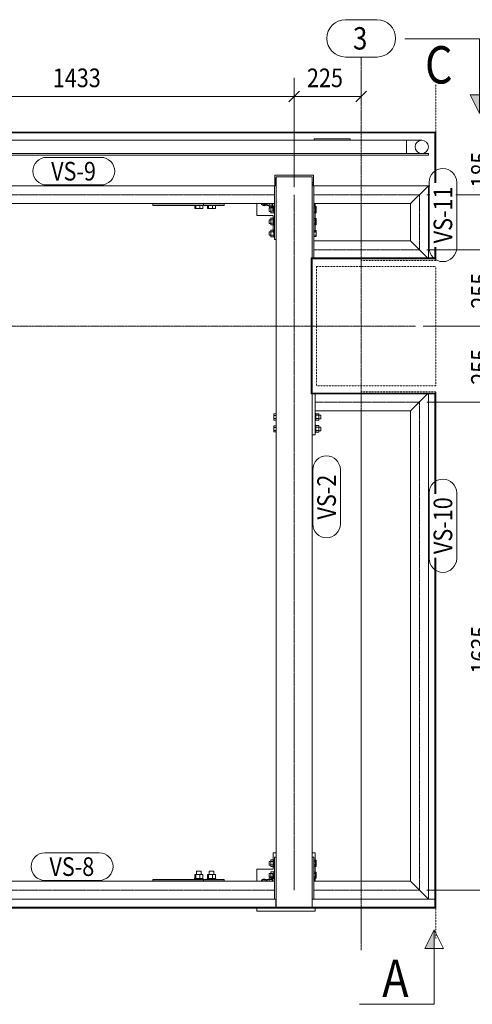
# Model space of a CAD drawing. Units: millimetres. Extents: x -3363 to 20509, y -64 to 4853.
# Drawn here: x 16866 to 18383, y 21 to 3319 of the extents above; entities that cross this region are included whole.
import ezdxf

# ---------------------------------------------------------------- set-up
doc = ezdxf.new("R2010")
doc.units = ezdxf.units.MM
for name, pattern in [('XKITLINE00', [0]), ('XKITLINE01', [4, 1, -1, 1, -1]), ('XKITLINE03', [6, 3, -1, 1, -1]), ('XKITLINE04', [3, 0.5, -0.5, 0.5, -0.5, 0.5, -0.5])]:
    doc.linetypes.add(name, pattern=pattern)
for name, color, linetype, lineweight in [('Kóta', 4, 'Continuous', 0), ('Mřížka', 4, 'Continuous', 0), ('Položka', 2, 'Continuous', 0), ('Značka prvku', 2, 'Continuous', 0), ('Řez', 7, 'Continuous', 0), ('Šroub', 3, 'Continuous', 0)]:
    doc.layers.add(name, color=color, linetype=linetype, lineweight=lineweight)
doc.styles.add('ARIAL', font='arial.ttf')
doc.styles.add('ARIAL_CE', font='arial.ttf')
doc.styles.add('ARIAL_NARROW', font='ARIALN.TTF')

# ---------------------------------------------------------------- blocks, each defined once
blk = doc.blocks.new('*A524')
at = {"layer": 'Řez'}
for points in [[(14680.6, 3068), (14649.4, 3005.5), (14649.4, 3068)], [(18407.1, 3068), (18407.1, 3005.5), (18375.8, 3068)]]:
    blk.add_hatch(color=6, dxfattribs=at).paths.add_polyline_path(points, flags=17)
at = {"layer": 'Řez', "color": 6, "linetype": 'XKITLINE00', "lineweight": 0}
for p, q in [((14649.4, 3255.5), (14899.4, 3255.5)), ((14649.4, 3255.5), (14649.4, 3005.5)), ((18407.1, 3255.5), (18157.1, 3255.5)), ((18407.1, 3255.5), (18407.1, 3005.5)), ((14649.4, 3005.5), (14618.1, 3068)), ((14680.6, 3068), (14618.1, 3068)), ((14649.4, 3005.5), (14680.6, 3068)), ((18375.8, 3068), (18438.3, 3068)), ((18407.1, 3005.5), (18375.8, 3068)), ((18438.3, 3068), (18407.1, 3005.5))]:
    blk.add_line(p, q, dxfattribs=at)
at = {"layer": 'Řez', "color": 6, "style": 'ARIAL', "width": 0.85}
for p in [(14711.9, 3105.5), (18224.2, 3105.5)]:
    blk.add_text('C', height=125, dxfattribs=at).set_placement(p)
blk = doc.blocks.new('*A525')
at = {"layer": 'Řez'}
for points in [[(14687.9, 208.5), (14687.9, 271), (14719.1, 208.5)], [(18223.4, 208.5), (18254.7, 271), (18254.7, 208.5)]]:
    blk.add_hatch(color=6, dxfattribs=at).paths.add_polyline_path(points, flags=17)
at = {"layer": 'Řez', "color": 6, "linetype": 'XKITLINE00', "lineweight": 0}
for p, q in [((14656.6, 208.5), (14687.9, 271)), ((14687.9, 271), (14719.1, 208.5)), ((14687.9, 21), (14687.9, 271)), ((18254.7, 271), (18223.4, 208.5)), ((18254.7, 271), (18285.9, 208.5)), ((18254.7, 21), (18254.7, 271)), ((14719.1, 208.5), (14656.6, 208.5)), ((18223.4, 208.5), (18285.9, 208.5)), ((14687.9, 21), (14937.9, 21)), ((18254.7, 21), (18004.7, 21))]:
    blk.add_line(p, q, dxfattribs=at)
at = {"layer": 'Řez', "color": 6, "style": 'ARIAL', "width": 0.85}
for p in [(14750.4, 46), (18081, 46)]:
    blk.add_text('A', height=125, dxfattribs=at).set_placement(p)
blk = doc.blocks.new('*A526')
at = {"layer": 'Mřížka', "color": 1, "linetype": 'XKITLINE01', "lineweight": 0}
for p, q in [((14613.2, 2293), (16418.1, 2293)), ((16505.6, 2293), (18193.1, 2293))]:
    blk.add_line(p, q, dxfattribs=at)
at = {"layer": 'Mřížka', "color": 3, "style": 'ARIAL', "width": 0.85}
blk.add_text('d1', height=75, dxfattribs=at).set_placement((14414.4, 2255.5))
blk = doc.blocks.new('*A527')
at = {"layer": 'Položka', "color": 3, "linetype": 'XKITLINE00', "lineweight": 0}
for p, q in [((14787.8, 2870.8), (14787.8, 2865.8)), ((14787.8, 2870.8), (14860.6, 2870.8)), ((18213.3, 2870.8), (18235.6, 2870.8)), ((18235.6, 2870.8), (18235.6, 2865.8)), ((14787.8, 2865.8), (18235.6, 2865.8))]:
    blk.add_line(p, q, dxfattribs=at)
blk = doc.blocks.new('*A528')
at = {"layer": 'Položka', "color": 3, "linetype": 'XKITLINE00', "lineweight": 0}
for p, q in [((14911.6, 2870.8), (14911.6, 2915.3)), ((14911.6, 2915.3), (18162.3, 2915.3)), ((18162.3, 2915.3), (18162.3, 2870.8)), ((14911.6, 2870.8), (18162.3, 2870.8))]:
    blk.add_line(p, q, dxfattribs=at)
blk = doc.blocks.new('*A532')
at = {"layer": 'Položka', "color": 3, "linetype": 'XKITLINE00', "lineweight": 0}
for p, q in [((18175.6, 433.5), (17851.6, 433.5)), ((17851.6, 373.5), (17851.6, 433.5)), ((18235.6, 373.5), (18175.6, 433.5)), ((18235.6, 373.5), (17851.6, 373.5))]:
    blk.add_line(p, q, dxfattribs=at)
at = {"layer": 'Položka', "color": 1, "linetype": 'XKITLINE03', "lineweight": 0}
blk.add_line((17851.6, 403.5), (18205.6, 403.5), dxfattribs=at)
blk = doc.blocks.new('*A533')
at = {"layer": 'Položka', "color": 3, "linetype": 'XKITLINE00', "lineweight": 0}
for p, q in [((17845.6, 346.5), (17725.6, 346.5)), ((17725.6, 343.5), (17725.6, 346.5)), ((17845.6, 343.5), (17725.6, 343.5)), ((17845.6, 343.5), (17845.6, 346.5))]:
    blk.add_line(p, q, dxfattribs=at)
blk = doc.blocks.new('*A534')
at = {"layer": 'Položka', "color": 3, "linetype": 'XKITLINE00', "lineweight": 0}
for p, q in [((17719.6, 458.5), (17714.6, 458.5)), ((17714.6, 458.5), (17714.6, 433.5))]:
    blk.add_line(p, q, dxfattribs=at)
blk = doc.blocks.new('*A556')
at = {"layer": 'Položka', "color": 3, "linetype": 'XKITLINE00', "lineweight": 0}
for p, q in [((17785.6, 2943), (16353.1, 2943)), ((16353.1, 2943), (16353.1, 2915.3)), ((16353.1, 2940), (17785.6, 2940)), ((17785.6, 2943), (17785.6, 2915.3)), ((16353.1, 2798), (16353.1, 2865.8)), ((17785.6, 2798), (17785.6, 2865.8)), ((16418.1, 2798), (16353.1, 2798)), ((16418.1, 2763), (16418.1, 2798)), ((17785.6, 2798), (17720.6, 2798)), ((17720.6, 2798), (17720.6, 2763)), ((17720.6, 2763), (16418.1, 2763))]:
    blk.add_line(p, q, dxfattribs=at)
blk = doc.blocks.new('*A557')
at = {"layer": 'Položka', "color": 3, "linetype": 'XKITLINE00', "lineweight": 0}
for p, q in [((17719.6, 2763), (16419.1, 2763)), ((16419.1, 2703), (16419.1, 2763)), ((17719.6, 2703), (17719.6, 2763)), ((17719.6, 2703), (16419.1, 2703))]:
    blk.add_line(p, q, dxfattribs=at)
at = {"layer": 'Položka', "color": 1, "linetype": 'XKITLINE03', "lineweight": 0}
blk.add_line((16419.1, 2733), (17719.6, 2733), dxfattribs=at)
blk = doc.blocks.new('*A559')
at = {"layer": 'Položka', "color": 3, "linetype": 'XKITLINE00', "lineweight": 0}
for p, q in [((17311.6, 2697), (17311.6, 2702)), ((17311.6, 2702), (17550.9, 2702)), ((17550.9, 2697), (17311.6, 2697)), ((17481.3, 2697), (17481.3, 2702)), ((17550.9, 2697), (17550.9, 2702))]:
    blk.add_line(p, q, dxfattribs=at)
blk = doc.blocks.new('*A562')
at = {"layer": 'Položka', "color": 3, "linetype": 'XKITLINE00', "lineweight": 0}
for p, q in [((17851.6, 2521.5), (17851.6, 2578.5)), ((17851.6, 2578.5), (18175.6, 2578.5)), ((18175.6, 2578.5), (18232.6, 2521.5))]:
    blk.add_line(p, q, dxfattribs=at)
at = {"layer": 'Položka', "color": 1, "linetype": 'XKITLINE03', "lineweight": 0}
blk.add_line((18205.6, 2548.5), (17851.6, 2548.5), dxfattribs=at)
blk = doc.blocks.new('*A563')
at = {"layer": 'Položka', "color": 3, "linetype": 'XKITLINE00', "lineweight": 0}
for p, q in [((17725.6, 2763), (17719.6, 2763)), ((17719.6, 2763), (17719.6, 2583)), ((17725.6, 2583), (17725.6, 2763)), ((17719.6, 2583), (17725.6, 2583))]:
    blk.add_line(p, q, dxfattribs=at)
blk = doc.blocks.new('*A564')
at = {"layer": 'Položka', "color": 3, "linetype": 'XKITLINE00', "lineweight": 0}
for p, q in [((17845.6, 2521.5), (17845.6, 2762.5)), ((17845.6, 2762.5), (17851.6, 2762.5)), ((17851.6, 2762.5), (17851.6, 2521.5))]:
    blk.add_line(p, q, dxfattribs=at)
blk = doc.blocks.new('*A565')
at = {"layer": 'Položka', "color": 3, "linetype": 'XKITLINE00', "lineweight": 0}
for p, q in [((17845.6, 2521.5), (17845.6, 2518.5)), ((17845.6, 2521.5), (18257.6, 2521.5)), ((17845.6, 2518.5), (18257.6, 2518.5)), ((18257.6, 2521.5), (18257.6, 2518.5))]:
    blk.add_line(p, q, dxfattribs=at)
blk = doc.blocks.new('*A566')
at = {"layer": 'Položka', "color": 3, "linetype": 'XKITLINE00', "lineweight": 0}
for p, q in [((17842.6, 2065.5), (17842.6, 2521.5)), ((17842.6, 2521.5), (17845.6, 2521.5)), ((17845.6, 2065.5), (17845.6, 2521.5)), ((17842.6, 2065.5), (17845.6, 2065.5))]:
    blk.add_line(p, q, dxfattribs=at)
blk = doc.blocks.new('*A567')
at = {"layer": 'Položka', "color": 3, "linetype": 'XKITLINE00', "lineweight": 0}
for p, q in [((18235.6, 2763), (17851.6, 2763)), ((17851.6, 2703), (17851.6, 2763)), ((18175.6, 2703), (18235.6, 2763)), ((18175.6, 2703), (17851.6, 2703))]:
    blk.add_line(p, q, dxfattribs=at)
at = {"layer": 'Položka', "color": 1, "linetype": 'XKITLINE03', "lineweight": 0}
blk.add_line((17851.6, 2733), (18205.6, 2733), dxfattribs=at)
blk = doc.blocks.new('*A568')
at = {"layer": 'Položka', "color": 3, "linetype": 'XKITLINE00', "lineweight": 0}
for p, q in [((17855.6, 2008.5), (17855.6, 2065.5)), ((18232.6, 2065.5), (18175.6, 2008.5)), ((18175.6, 2008.5), (17855.6, 2008.5))]:
    blk.add_line(p, q, dxfattribs=at)
at = {"layer": 'Položka', "color": 1, "linetype": 'XKITLINE03', "lineweight": 0}
blk.add_line((17855.6, 2038.5), (18205.6, 2038.5), dxfattribs=at)
blk = doc.blocks.new('*A569')
at = {"layer": 'Položka', "color": 3, "linetype": 'XKITLINE00', "lineweight": 0}
for p, q in [((17845.6, 1928.5), (17845.6, 2065.5)), ((17855.6, 2065.5), (17855.6, 1928.5)), ((17855.6, 1928.5), (17845.6, 1928.5))]:
    blk.add_line(p, q, dxfattribs=at)
blk = doc.blocks.new('*A570')
at = {"layer": 'Položka', "color": 3, "linetype": 'XKITLINE00', "lineweight": 0}
for p, q in [((17845.6, 2068.5), (17845.6, 2065.5)), ((17845.6, 2068.5), (18257.6, 2068.5)), ((17845.6, 2065.5), (18257.6, 2065.5)), ((18257.6, 2068.5), (18257.6, 2065.5))]:
    blk.add_line(p, q, dxfattribs=at)
blk = doc.blocks.new('*A571')
at = {"layer": 'Položka', "color": 3, "linetype": 'XKITLINE00', "lineweight": 0}
for p, q in [((18240.6, 2763), (18235.6, 2763)), ((18235.6, 2763), (18235.6, 2521.5)), ((18257.6, 2518.5), (18257.6, 2557.5)), ((18260.6, 2557.5), (18260.6, 2518.5)), ((18260.6, 2518.5), (18257.6, 2518.5))]:
    blk.add_line(p, q, dxfattribs=at)
blk = doc.blocks.new('*A572')
at = {"layer": 'Položka', "color": 3, "linetype": 'XKITLINE00', "lineweight": 0}
for p, q in [((18175.6, 2703), (18235.6, 2763)), ((18235.6, 2521.5), (18235.6, 2763)), ((18175.6, 2578.5), (18175.6, 2703)), ((18232.6, 2521.5), (18175.6, 2578.5))]:
    blk.add_line(p, q, dxfattribs=at)
at = {"layer": 'Položka', "color": 1, "linetype": 'XKITLINE03', "lineweight": 0}
blk.add_line((18205.6, 2733), (18205.6, 2548.5), dxfattribs=at)
blk = doc.blocks.new('*A573')
at = {"layer": 'Položka', "color": 3, "linetype": 'XKITLINE00', "lineweight": 0}
for p, q in [((17724.6, 2788), (17720.6, 2788)), ((17724.6, 2763), (17724.6, 2788)), ((17714.6, 2703), (17714.6, 2678)), ((17714.6, 2678), (17719.6, 2678))]:
    blk.add_line(p, q, dxfattribs=at)
blk = doc.blocks.new('*A575')
at = {"layer": 'Položka', "color": 3, "linetype": 'XKITLINE00', "lineweight": 0}
for p, q in [((17785.6, 2943), (18257.6, 2943)), ((17785.6, 2943), (17785.6, 2915.3)), ((17785.6, 2940), (18257.6, 2940)), ((18257.6, 2940), (18257.6, 2943)), ((17785.6, 2798), (17785.6, 2865.8)), ((17850.6, 2798), (17785.6, 2798)), ((17850.6, 2763), (17850.6, 2798)), ((17850.6, 2763), (18240.6, 2763))]:
    blk.add_line(p, q, dxfattribs=at)
blk = doc.blocks.new('*A576')
at = {"layer": 'Položka', "color": 3, "linetype": 'XKITLINE00', "lineweight": 0}
for p, q in [((18257.6, 2772.4), (18257.6, 2943)), ((18257.6, 2943), (18260.6, 2943)), ((18260.6, 2772.4), (18260.6, 2943))]:
    blk.add_line(p, q, dxfattribs=at)
blk = doc.blocks.new('*A577')
at = {"layer": 'Položka', "color": 3, "linetype": 'XKITLINE00', "lineweight": 0}
for p, q in [((17853.3, 2915.3), (17853.3, 2920.3)), ((17853.3, 2920.3), (17973.3, 2920.3)), ((17973.3, 2915.3), (17973.3, 2920.3)), ((17853.3, 2865.8), (17973.3, 2865.8))]:
    blk.add_line(p, q, dxfattribs=at)
blk = doc.blocks.new('*A578')
at = {"layer": 'Položka', "color": 3, "linetype": 'XKITLINE00', "lineweight": 0}
blk.add_arc((18213.3, 2893.1), 22.3, 270.0002, 90.0002, dxfattribs=at)
blk = doc.blocks.new('*A579')
at = {"layer": 'Položka', "color": 3, "linetype": 'XKITLINE00', "lineweight": 0}
for p, q in [((18162.3, 2915.3), (18162.3, 2870.8)), ((18162.3, 2915.3), (18213.3, 2915.3)), ((18162.3, 2870.8), (18213.3, 2870.8))]:
    blk.add_line(p, q, dxfattribs=at)
for start, end in [(90.0002, 270.0002), (270.0002, 90.0002)]:
    blk.add_arc((18213.3, 2893.1), 22.3, start, end, dxfattribs=at)
blk = doc.blocks.new('*A639')
at = {"layer": 'Šroub', "color": 5, "linetype": 'XKITLINE00', "lineweight": 0}
for p, q in [((17473.7, 467.5), (17458.3, 467.5)), ((17458.3, 455.5), (17458.3, 467.5)), ((17473.7, 455.5), (17473.7, 467.5)), ((17516.2, 467.5), (17500.7, 467.5)), ((17500.7, 455.5), (17500.7, 467.5)), ((17516.2, 455.5), (17516.2, 467.5)), ((17480.5, 442.5), (17451.5, 442.5)), ((17451.5, 439.5), (17451.5, 442.5)), ((17479.4, 455.5), (17452.6, 455.5)), ((17452.6, 455.5), (17452.6, 442.5)), ((17456.2, 442.5), (17456.2, 455.5)), ((17458.3, 433.5), (17458.3, 434.5)), ((17469.6, 442.5), (17469.6, 455.5)), ((17473.7, 433.5), (17473.7, 434.5)), ((17479.4, 442.5), (17479.4, 455.5)), ((17480.5, 439.5), (17480.5, 442.5)), ((17522.9, 442.5), (17494, 442.5)), ((17494, 439.5), (17494, 442.5)), ((17521.8, 455.5), (17495.1, 455.5)), ((17495.1, 455.5), (17495.1, 442.5)), ((17498.6, 442.5), (17498.6, 455.5)), ((17500.7, 433.5), (17500.7, 434.5)), ((17512, 442.5), (17512, 455.5)), ((17516.2, 433.5), (17516.2, 434.5)), ((17521.8, 442.5), (17521.8, 455.5)), ((17522.9, 439.5), (17522.9, 442.5))]:
    blk.add_line(p, q, dxfattribs=at)
blk = doc.blocks.new('*A640')
at = {"layer": 'Šroub', "color": 5, "linetype": 'XKITLINE00', "lineweight": 0}
for p, q in [((17701.6, 499.5), (17701.6, 498.7)), ((17701.6, 499.5), (17707.1, 499.5)), ((17701.6, 498.7), (17701.6, 488.3)), ((17707.1, 504.5), (17707.1, 482.5)), ((17707.1, 504.5), (17717.1, 504.5)), ((17707.1, 499), (17717.1, 499)), ((17717.1, 505.5), (17717.1, 481.5)), ((17717.1, 505.5), (17719.6, 505.5)), ((17851.6, 503.9), (17859.6, 503.9)), ((17851.6, 498.7), (17859.6, 498.7)), ((17859.6, 483.1), (17859.6, 503.9)), ((17701.6, 487.5), (17701.6, 488.3)), ((17701.6, 487.5), (17707.1, 487.5)), ((17707.1, 488), (17717.1, 488)), ((17707.1, 482.5), (17717.1, 482.5)), ((17707.1, 464.5), (17707.1, 442.5)), ((17707.1, 464.5), (17717.1, 464.5)), ((17717.1, 481.5), (17719.6, 481.5)), ((17717.1, 465.5), (17717.1, 441.5)), ((17717.1, 465.5), (17719.6, 465.5)), ((17851.6, 488.3), (17859.6, 488.3)), ((17851.6, 483.1), (17859.6, 483.1)), ((17851.6, 463.9), (17859.6, 463.9)), ((17859.6, 443.1), (17859.6, 463.9)), ((17701.6, 459.5), (17701.6, 458.7)), ((17701.6, 459.5), (17707.1, 459.5)), ((17701.6, 458.7), (17701.6, 448.3)), ((17701.6, 447.5), (17701.6, 448.3)), ((17701.6, 447.5), (17707.1, 447.5)), ((17707.1, 459), (17717.1, 459)), ((17707.1, 448), (17717.1, 448)), ((17707.1, 442.5), (17717.1, 442.5)), ((17717.1, 441.5), (17719.6, 441.5)), ((17851.6, 458.7), (17859.6, 458.7)), ((17851.6, 448.3), (17859.6, 448.3)), ((17851.6, 443.1), (17859.6, 443.1))]:
    blk.add_line(p, q, dxfattribs=at)
blk = doc.blocks.new('*A641')
at = {"layer": 'Šroub', "color": 5, "linetype": 'XKITLINE00', "lineweight": 0}
for p, q in [((17695.6, 439.5), (17695.6, 438.7)), ((17695.6, 439.5), (17702.1, 439.5)), ((17695.6, 438.7), (17695.6, 433.5)), ((17702.1, 444.5), (17702.1, 433.5)), ((17702.1, 444.5), (17712.1, 444.5)), ((17702.1, 439), (17712.1, 439)), ((17712.1, 445.5), (17712.1, 433.5)), ((17712.1, 445.5), (17714.6, 445.5)), ((17851.6, 443.9), (17853.6, 443.9)), ((17851.6, 438.7), (17853.6, 438.7)), ((17853.6, 443.9), (17853.6, 433.5)), ((17724.6, 367.5), (17725.6, 367.5))]:
    blk.add_line(p, q, dxfattribs=at)
blk = doc.blocks.new('*A648')
at = {"layer": 'Šroub', "color": 5, "linetype": 'XKITLINE00', "lineweight": 0}
for p, q in [((17725.6, 1998.9), (17717.6, 1998.9)), ((17717.6, 1998.9), (17717.6, 1978.1)), ((17717.6, 1993.7), (17725.6, 1993.7)), ((17717.6, 1983.3), (17725.6, 1983.3)), ((17855.6, 2000.5), (17858.1, 2000.5)), ((17858.1, 2000.5), (17858.1, 1976.5)), ((17858.1, 1999.5), (17868.1, 1999.5)), ((17858.1, 1994), (17868.1, 1994)), ((17858.1, 1983), (17868.1, 1983)), ((17868.1, 1999.5), (17868.1, 1977.5)), ((17868.1, 1994.5), (17875.6, 1994.5)), ((17868.1, 1982.5), (17875.6, 1982.5)), ((17875.6, 1993.7), (17875.6, 1994.5)), ((17875.6, 1983.3), (17875.6, 1993.7)), ((17875.6, 1982.5), (17875.6, 1983.3)), ((17717.6, 1978.1), (17725.6, 1978.1)), ((17725.6, 1958.9), (17717.6, 1958.9)), ((17717.6, 1958.9), (17717.6, 1938.1)), ((17717.6, 1953.7), (17725.6, 1953.7)), ((17855.6, 1976.5), (17858.1, 1976.5)), ((17855.6, 1960.5), (17858.1, 1960.5)), ((17858.1, 1977.5), (17868.1, 1977.5)), ((17858.1, 1960.5), (17858.1, 1936.5)), ((17858.1, 1959.5), (17868.1, 1959.5)), ((17858.1, 1954), (17868.1, 1954)), ((17868.1, 1959.5), (17868.1, 1937.5)), ((17868.1, 1954.5), (17875.6, 1954.5)), ((17875.6, 1953.7), (17875.6, 1954.5)), ((17875.6, 1943.3), (17875.6, 1953.7)), ((17717.6, 1943.3), (17725.6, 1943.3)), ((17717.6, 1938.1), (17725.6, 1938.1)), ((17855.6, 1936.5), (17858.1, 1936.5)), ((17858.1, 1943), (17868.1, 1943)), ((17858.1, 1937.5), (17868.1, 1937.5)), ((17868.1, 1942.5), (17875.6, 1942.5)), ((17875.6, 1942.5), (17875.6, 1943.3))]:
    blk.add_line(p, q, dxfattribs=at)
blk = doc.blocks.new('*A649')
at = {"layer": 'Šroub', "color": 5, "linetype": 'XKITLINE00', "lineweight": 0}
for p, q in [((17701.6, 2689), (17701.6, 2688.2)), ((17701.6, 2689), (17707.1, 2689)), ((17701.6, 2688.2), (17701.6, 2677)), ((17701.6, 2677), (17707.1, 2677)), ((17707.1, 2694), (17707.1, 2672.1)), ((17707.1, 2694), (17717.1, 2694)), ((17707.1, 2688.5), (17717.1, 2688.5)), ((17707.1, 2677.6), (17717.1, 2677.6)), ((17707.1, 2672.1), (17717.1, 2672.1)), ((17717.1, 2695), (17717.1, 2671)), ((17717.1, 2695), (17719.6, 2695)), ((17851.6, 2693.4), (17859.6, 2693.4)), ((17851.6, 2688.2), (17859.6, 2688.2)), ((17851.6, 2677.8), (17859.6, 2677.8)), ((17851.6, 2672.6), (17859.6, 2672.6)), ((17859.6, 2693.4), (17859.6, 2672.6)), ((17701.6, 2649), (17701.6, 2648.2)), ((17701.6, 2649), (17707.1, 2649)), ((17701.6, 2648.2), (17701.6, 2637)), ((17707.1, 2654), (17707.1, 2632.1)), ((17707.1, 2654), (17717.1, 2654)), ((17707.1, 2648.5), (17717.1, 2648.5)), ((17717.1, 2671), (17719.6, 2671)), ((17717.1, 2655), (17717.1, 2631)), ((17717.1, 2655), (17719.6, 2655)), ((17851.6, 2653.4), (17859.6, 2653.4)), ((17851.6, 2648.2), (17859.6, 2648.2)), ((17859.6, 2653.4), (17859.6, 2632.6)), ((17701.6, 2637), (17707.1, 2637)), ((17701.6, 2609), (17701.6, 2608.2)), ((17701.6, 2609), (17707.1, 2609)), ((17701.6, 2608.2), (17701.6, 2597)), ((17707.1, 2637.6), (17717.1, 2637.6)), ((17707.1, 2632.1), (17717.1, 2632.1)), ((17707.1, 2614), (17707.1, 2592.1)), ((17707.1, 2614), (17717.1, 2614)), ((17707.1, 2608.5), (17717.1, 2608.5)), ((17717.1, 2631), (17719.6, 2631)), ((17717.1, 2615), (17717.1, 2591)), ((17717.1, 2615), (17719.6, 2615)), ((17851.6, 2637.8), (17859.6, 2637.8)), ((17851.6, 2632.6), (17859.6, 2632.6)), ((17851.6, 2613.4), (17859.6, 2613.4)), ((17851.6, 2608.2), (17859.6, 2608.2)), ((17859.6, 2613.4), (17859.6, 2592.6)), ((17701.6, 2597), (17707.1, 2597)), ((17707.1, 2597.6), (17717.1, 2597.6)), ((17707.1, 2592.1), (17717.1, 2592.1)), ((17717.1, 2591), (17719.6, 2591)), ((17851.6, 2597.8), (17859.6, 2597.8)), ((17851.6, 2592.6), (17859.6, 2592.6))]:
    blk.add_line(p, q, dxfattribs=at)
blk = doc.blocks.new('*A650')
at = {"layer": 'Šroub', "color": 5, "linetype": 'XKITLINE00', "lineweight": 0}
for p, q in [((17452.6, 2687), (17452.6, 2697)), ((17479.4, 2687), (17452.6, 2687)), ((17456.2, 2687), (17456.2, 2697)), ((17458.3, 2702), (17458.3, 2703)), ((17469.6, 2687), (17469.6, 2697)), ((17473.7, 2702), (17473.7, 2703)), ((17479.4, 2697), (17479.4, 2687)), ((17495.1, 2687), (17495.1, 2697)), ((17521.8, 2687), (17495.1, 2687)), ((17498.6, 2687), (17498.6, 2697)), ((17500.7, 2702), (17500.7, 2703)), ((17512, 2687), (17512, 2697)), ((17516.2, 2702), (17516.2, 2703)), ((17521.8, 2697), (17521.8, 2687))]:
    blk.add_line(p, q, dxfattribs=at)
blk = doc.blocks.new('*A651')
at = {"layer": 'Šroub', "color": 5, "linetype": 'XKITLINE00', "lineweight": 0}
for p, q in [((17845.6, 2773.4), (17850.6, 2773.4)), ((17724.6, 2769), (17725.6, 2769)), ((17845.6, 2768.2), (17850.6, 2768.2)), ((17695.6, 2703), (17695.6, 2697)), ((17695.6, 2697), (17702.1, 2697)), ((17702.1, 2703), (17702.1, 2692.1)), ((17702.1, 2697.6), (17712.1, 2697.6)), ((17702.1, 2692.1), (17712.1, 2692.1)), ((17712.1, 2703), (17712.1, 2691)), ((17712.1, 2691), (17714.6, 2691)), ((17851.6, 2697.8), (17853.6, 2697.8)), ((17851.6, 2692.6), (17853.6, 2692.6)), ((17853.6, 2703), (17853.6, 2692.6))]:
    blk.add_line(p, q, dxfattribs=at)
blk = doc.blocks.new('*A652')
at = {"layer": 'Mřížka', "color": 1, "linetype": 'XKITLINE01', "lineweight": 0}
blk.add_line((18010.6, 202.8), (18010.6, 3194.2), dxfattribs=at)
at = {"layer": 'Mřížka', "color": 3, "style": 'ARIAL', "width": 0.85}
blk.add_text('3', height=75, dxfattribs=at).set_placement((17982.8, 3219.2))
blk = doc.blocks.new('*A653')
at = {"layer": 'Mřížka', "color": 1, "linetype": 'XKITLINE00', "lineweight": 0}
for p, q in [((17957.8, 3319.2), (18063.4, 3319.2)), ((17957.8, 3194.2), (18063.4, 3194.2))]:
    blk.add_line(p, q, dxfattribs=at)
for centre, start, end in [((17957.8, 3256.7), 90, 270), ((18063.4, 3256.7), 270, 90)]:
    blk.add_arc(centre, 62.5, start, end, dxfattribs=at)
blk = doc.blocks.new('*A654')
at = {"layer": 'Položka', "color": 6, "linetype": 'XKITLINE04', "lineweight": 0}
for p, q in [((18010.6, 2943), (18010.6, 3102.4)), ((18260.6, 2943), (18260.6, 3102.4)), ((18010.6, 2578.5), (18010.6, 2703)), ((18010.6, 2513), (18010.6, 2518.5)), ((18010.6, 2513), (18260.6, 2513)), ((18260.6, 2513), (18260.6, 2518.5))]:
    blk.add_line(p, q, dxfattribs=at)
blk = doc.blocks.new('*A655')
at = {"layer": 'Položka', "color": 6, "linetype": 'XKITLINE04', "lineweight": 0}
for p, q in [((18010.6, 2068.5), (18010.6, 2073)), ((18010.6, 2073), (18260.6, 2073)), ((18260.6, 2068.5), (18260.6, 2073)), ((18010.6, 433.5), (18010.6, 2008.5)), ((18010.6, 241.8), (18010.6, 343.5)), ((18260.6, 241.8), (18260.6, 343.5))]:
    blk.add_line(p, q, dxfattribs=at)
blk = doc.blocks.new('*A656')
at = {"layer": 'Položka', "color": 6, "linetype": 'XKITLINE04', "lineweight": 0}
for p, q in [((17860.6, 2493), (17860.6, 2093)), ((18260.6, 2493), (17860.6, 2493)), ((18260.6, 2093), (18260.6, 2493)), ((17860.6, 2093), (18260.6, 2093))]:
    blk.add_line(p, q, dxfattribs=at)
blk = doc.blocks.new('*A657')
at = {"layer": 'Položka', "color": 3, "linetype": 'XKITLINE00', "lineweight": 0}
blk.add_line((17725.6, 2793), (17845.6, 2793), dxfattribs=at)
blk = doc.blocks.new('*A658')
at = {"layer": 'Položka', "color": 3, "linetype": 'XKITLINE00', "lineweight": 0}
for p, q in [((17725.6, 346.5), (17725.6, 2793)), ((17725.6, 2793), (17845.6, 2793)), ((17845.6, 2521.5), (17845.6, 2793)), ((17845.6, 346.5), (17845.6, 2065.5))]:
    blk.add_line(p, q, dxfattribs=at)
at = {"layer": 'Položka', "color": 1, "linetype": 'XKITLINE03', "lineweight": 0}
blk.add_line((17785.6, 2733), (17785.6, 403.5), dxfattribs=at)
blk = doc.blocks.new('*A662')
at = {"layer": 'Položka', "color": 3, "linetype": 'XKITLINE00', "lineweight": 0}
for p, q in [((17715.6, 473.5), (17715.6, 528.5)), ((17715.6, 528.5), (17725.6, 528.5)), ((17845.6, 528.5), (17855.6, 528.5)), ((17855.6, 433.5), (17855.6, 528.5)), ((17660.6, 433.5), (17660.6, 473.5)), ((17660.6, 473.5), (17715.6, 473.5)), ((17660.6, 333.5), (17660.6, 343.5)), ((17660.6, 333.5), (17855.6, 333.5)), ((17855.6, 333.5), (17855.6, 343.5))]:
    blk.add_line(p, q, dxfattribs=at)
blk = doc.blocks.new('*A664')
at = {"layer": 'Položka', "color": 3, "linetype": 'XKITLINE00', "lineweight": 0}
for p, q in [((17660.6, 2703), (17660.6, 2663)), ((17855.6, 2608), (17855.6, 2703)), ((17660.6, 2663), (17715.6, 2663)), ((17715.6, 2663), (17715.6, 2608)), ((17715.6, 2608), (17719.6, 2608)), ((17851.6, 2608), (17855.6, 2608))]:
    blk.add_line(p, q, dxfattribs=at)
blk = doc.blocks.new('*A672')
at = {"layer": 'Položka', "color": 3, "linetype": 'XKITLINE00', "lineweight": 0}
for p, q in [((18235.6, 373.5), (18235.6, 2065.5)), ((18260.6, 2068.5), (18257.6, 2068.5)), ((18257.6, 2068.5), (18257.6, 1731.5)), ((18260.6, 2068.5), (18260.6, 1731.5)), ((18257.6, 1516.6), (18257.6, 373.5)), ((18260.6, 1516.6), (18260.6, 373.5)), ((18260.6, 373.5), (18235.6, 373.5))]:
    blk.add_line(p, q, dxfattribs=at)
blk = doc.blocks.new('*A673')
at = {"layer": 'Položka', "color": 3, "linetype": 'XKITLINE00', "lineweight": 0}
for p, q in [((17724.6, 373.5), (16413.1, 373.5)), ((16413.1, 343.5), (16413.1, 373.5)), ((17724.6, 343.5), (17724.6, 373.5)), ((16413.1, 346.5), (17724.6, 346.5)), ((17724.6, 343.5), (16413.1, 343.5))]:
    blk.add_line(p, q, dxfattribs=at)
blk = doc.blocks.new('*A674')
at = {"layer": 'Položka', "color": 3, "linetype": 'XKITLINE00', "lineweight": 0}
for p, q in [((17719.6, 433.5), (16419.1, 433.5)), ((16419.1, 373.5), (16419.1, 433.5)), ((17719.6, 373.5), (17719.6, 433.5)), ((17719.6, 373.5), (16419.1, 373.5))]:
    blk.add_line(p, q, dxfattribs=at)
at = {"layer": 'Položka', "color": 1, "linetype": 'XKITLINE03', "lineweight": 0}
blk.add_line((16419.1, 403.5), (17719.6, 403.5), dxfattribs=at)
blk = doc.blocks.new('*A675')
at = {"layer": 'Položka', "color": 3, "linetype": 'XKITLINE00', "lineweight": 0}
for p, q in [((18175.6, 2008.5), (18232.6, 2065.5)), ((18235.6, 373.5), (18235.6, 2065.5)), ((18175.6, 433.5), (18175.6, 2008.5)), ((18175.6, 433.5), (18235.6, 373.5))]:
    blk.add_line(p, q, dxfattribs=at)
at = {"layer": 'Položka', "color": 1, "linetype": 'XKITLINE03', "lineweight": 0}
blk.add_line((18205.6, 2038.5), (18205.6, 403.5), dxfattribs=at)
blk = doc.blocks.new('*A678')
at = {"layer": 'Položka', "color": 3, "linetype": 'XKITLINE00', "lineweight": 0}
for p, q in [((17311.6, 434.5), (17311.6, 439.5)), ((17311.6, 439.5), (17550.9, 439.5)), ((17550.9, 434.5), (17311.6, 434.5)), ((17481.3, 434.5), (17481.3, 439.5)), ((17550.9, 434.5), (17550.9, 439.5))]:
    blk.add_line(p, q, dxfattribs=at)
blk = doc.blocks.new('*A679')
at = {"layer": 'Položka', "color": 3, "linetype": 'XKITLINE00', "lineweight": 0}
for p, q in [((17719.6, 373.5), (17719.6, 513.5)), ((17719.6, 513.5), (17725.6, 513.5)), ((17725.6, 513.5), (17725.6, 373.5)), ((17725.6, 373.5), (17719.6, 373.5))]:
    blk.add_line(p, q, dxfattribs=at)
blk = doc.blocks.new('*A680')
at = {"layer": 'Položka', "color": 3, "linetype": 'XKITLINE00', "lineweight": 0}
for p, q in [((17845.6, 513.5), (17845.6, 373.5)), ((17851.6, 513.5), (17845.6, 513.5)), ((17851.6, 373.5), (17851.6, 513.5)), ((17845.6, 373.5), (17851.6, 373.5))]:
    blk.add_line(p, q, dxfattribs=at)
blk = doc.blocks.new('*A681')
at = {"layer": 'Položka', "color": 3, "linetype": 'XKITLINE00', "lineweight": 0}
for p, q in [((17845.6, 373.5), (18257.6, 373.5)), ((17845.6, 343.5), (17845.6, 373.5)), ((18257.6, 346.5), (17845.6, 346.5)), ((18257.6, 343.5), (17845.6, 343.5)), ((18257.6, 343.5), (18257.6, 346.5))]:
    blk.add_line(p, q, dxfattribs=at)
blk = doc.blocks.new('*A682')
at = {"layer": 'Položka', "color": 3, "linetype": 'XKITLINE00', "lineweight": 0}
for p, q in [((18260.6, 373.5), (18257.6, 373.5)), ((18257.6, 373.5), (18257.6, 343.5)), ((18260.6, 373.5), (18260.6, 343.5)), ((18260.6, 343.5), (18257.6, 343.5))]:
    blk.add_line(p, q, dxfattribs=at)
blk = doc.blocks.new('*A684')
at = {"layer": 'Šroub', "color": 5, "linetype": 'XKITLINE00', "lineweight": 0}
for p, q in [((17680.1, 438), (17677.5, 433.5)), ((17691.1, 438), (17680.1, 438)), ((17693.7, 433.5), (17691.1, 438))]:
    blk.add_line(p, q, dxfattribs=at)
for radius, start, end in [(12, 25.1504, 154.8496), (6, 57.4722, 122.5278)]:
    blk.add_arc((17685.6, 428.5), radius, start, end, dxfattribs=at)
blk = doc.blocks.new('*A686')
at = {"layer": 'Šroub', "color": 5, "linetype": 'XKITLINE00', "lineweight": 0}
for p, q in [((17677.5, 2703), (17680.1, 2698.5)), ((17680.1, 2698.5), (17691.1, 2698.5)), ((17691.1, 2698.5), (17693.7, 2703))]:
    blk.add_line(p, q, dxfattribs=at)
for radius, start, end in [(12, 205.1246, 334.8754), (6, 237.4028, 302.5972)]:
    blk.add_arc((17685.6, 2708), radius, start, end, dxfattribs=at)
blk = doc.blocks.new('*A700')
at = {"layer": 'Značka prvku', "color": 1, "linetype": 'XKITLINE00', "lineweight": 0}
for p, q in [((17848.1, 1629.9), (17848.1, 1811.8)), ((17940.6, 1629.9), (17940.6, 1811.8))]:
    blk.add_line(p, q, dxfattribs=at)
for centre, start, end in [((17894.3, 1811.8), 0, 180), ((17894.3, 1629.9), 180, 0)]:
    blk.add_arc(centre, 46.2, start, end, dxfattribs=at)
at = {"layer": 'Značka prvku', "color": 7, "style": 'ARIAL_NARROW', "width": 0.85}
blk.add_text('VS-2', height=62.5, rotation=90.0002, dxfattribs=at).set_placement((17925.6, 1644.9))
blk = doc.blocks.new('*A702')
at = {"layer": 'Značka prvku', "color": 1, "linetype": 'XKITLINE00', "lineweight": 0}
for p, q in [((18238.1, 2555), (18238.1, 2774.9)), ((18330.6, 2555), (18330.6, 2774.9))]:
    blk.add_line(p, q, dxfattribs=at)
for centre, start, end in [((18284.3, 2774.9), 0, 180), ((18284.3, 2555), 180, 0)]:
    blk.add_arc(centre, 46.2, start, end, dxfattribs=at)
at = {"layer": 'Značka prvku', "color": 7, "style": 'ARIAL_NARROW', "width": 0.85}
blk.add_text('VS-11', height=62.5, rotation=90.0002, dxfattribs=at).set_placement((18315.6, 2570))
blk = doc.blocks.new('*A703')
at = {"layer": 'Značka prvku', "color": 1, "linetype": 'XKITLINE00', "lineweight": 0}
for p, q in [((16956, 2858), (17138, 2858)), ((16956, 2765.5), (17138, 2765.5))]:
    blk.add_line(p, q, dxfattribs=at)
for centre, start, end in [((16956, 2811.8), 90, 270), ((17138, 2811.8), 270, 90)]:
    blk.add_arc(centre, 46.2, start, end, dxfattribs=at)
at = {"layer": 'Značka prvku', "color": 7, "style": 'ARIAL_NARROW', "width": 0.85}
blk.add_text('VS-9', height=62.5, dxfattribs=at).set_placement((16971, 2780.5))
blk = doc.blocks.new('*A704')
at = {"layer": 'Značka prvku', "color": 1, "linetype": 'XKITLINE00', "lineweight": 0}
for p, q in [((16950.3, 528.5), (17132.3, 528.5)), ((16950.3, 436), (17132.3, 436))]:
    blk.add_line(p, q, dxfattribs=at)
for centre, start, end in [((16950.3, 482.3), 90, 270), ((17132.3, 482.3), 270, 90)]:
    blk.add_arc(centre, 46.2, start, end, dxfattribs=at)
at = {"layer": 'Značka prvku', "color": 7, "style": 'ARIAL_NARROW', "width": 0.85}
blk.add_text('VS-8', height=62.5, dxfattribs=at).set_placement((16965.3, 451))
blk = doc.blocks.new('*A705')
at = {"layer": 'Značka prvku', "color": 1, "linetype": 'XKITLINE00', "lineweight": 0}
for p, q in [((18238.1, 1514.1), (18238.1, 1734)), ((18330.6, 1514.1), (18330.6, 1734))]:
    blk.add_line(p, q, dxfattribs=at)
for centre, start, end in [((18284.3, 1734), 360, 180), ((18284.3, 1514.1), 180, 360)]:
    blk.add_arc(centre, 46.2, start, end, dxfattribs=at)
at = {"layer": 'Značka prvku', "color": 7, "style": 'ARIAL_NARROW', "width": 0.85}
blk.add_text('VS-10', height=62.5, rotation=90.0002, dxfattribs=at).set_placement((18315.6, 1529.1))
blk = doc.blocks.new('*A706')
at = {"layer": 'Kóta', "color": 2, "linetype": 'XKITLINE00', "lineweight": 0}
for p, q in [((18455, 2056.2), (18490.4, 2020.8)), ((18230.6, 2038.5), (18522.7, 2038.5)), ((18472.7, 403.5), (18472.7, 2038.5)), ((18230.6, 403.5), (18522.7, 403.5)), ((18455, 421.2), (18490.4, 385.8))]:
    blk.add_line(p, q, dxfattribs=at)
at = {"layer": 'Kóta', "color": 7}
for p in [(18472.7, 2038.5), (18472.7, 403.5)]:
    blk.add_point(p, dxfattribs=at)
at = {"layer": 'Kóta', "color": 7, "style": 'ARIAL_CE', "width": 0.85}
blk.add_text('1635', height=62.5, rotation=90.0002, dxfattribs=at).set_placement((18441.4, 1128.3))
blk = doc.blocks.new('*A707')
at = {"layer": 'Kóta', "color": 2, "linetype": 'XKITLINE00', "lineweight": 0}
for p, q in [((18455, 2310.7), (18490.4, 2275.4)), ((18218.1, 2293), (18522.7, 2293)), ((18472.7, 2038.5), (18472.7, 2293)), ((18455, 2056.2), (18490.4, 2020.8)), ((18230.6, 2038.5), (18522.7, 2038.5))]:
    blk.add_line(p, q, dxfattribs=at)
at = {"layer": 'Kóta', "color": 7}
for p in [(18472.7, 2293), (18472.7, 2038.5)]:
    blk.add_point(p, dxfattribs=at)
at = {"layer": 'Kóta', "color": 7, "style": 'ARIAL_CE', "width": 0.85}
blk.add_text('255', height=62.5, rotation=90.0002, dxfattribs=at).set_placement((18441.4, 2096.2))
blk = doc.blocks.new('*A708')
at = {"layer": 'Kóta', "color": 2, "linetype": 'XKITLINE00', "lineweight": 0}
for p, q in [((18230.6, 2548.5), (18522.7, 2548.5)), ((18455, 2566.2), (18490.4, 2530.8)), ((18472.7, 2293), (18472.7, 2548.5)), ((18455, 2310.7), (18490.4, 2275.4)), ((18218.1, 2293), (18522.7, 2293))]:
    blk.add_line(p, q, dxfattribs=at)
at = {"layer": 'Kóta', "color": 7}
for p in [(18472.7, 2548.5), (18472.7, 2293)]:
    blk.add_point(p, dxfattribs=at)
at = {"layer": 'Kóta', "color": 7, "style": 'ARIAL_CE', "width": 0.85}
blk.add_text('255', height=62.5, rotation=90.0002, dxfattribs=at).set_placement((18441.4, 2351.2))
blk = doc.blocks.new('*A709')
at = {"layer": 'Kóta', "color": 2, "linetype": 'XKITLINE00', "lineweight": 0}
for p, q in [((18472.7, 2733), (18472.7, 2919)), ((18472.7, 2733), (18472.7, 2919)), ((18455, 2750.7), (18490.4, 2715.4)), ((18230.6, 2733), (18240.6, 2733)), ((18328.1, 2733), (18522.7, 2733)), ((18472.7, 2548.5), (18472.7, 2733)), ((18230.6, 2548.5), (18522.7, 2548.5)), ((18455, 2566.2), (18490.4, 2530.8))]:
    blk.add_line(p, q, dxfattribs=at)
at = {"layer": 'Kóta', "color": 7}
for p in [(18472.7, 2733), (18472.7, 2548.5)]:
    blk.add_point(p, dxfattribs=at)
at = {"layer": 'Kóta', "color": 7, "style": 'ARIAL_CE', "width": 0.85}
blk.add_text('185', height=62.5, rotation=90.0002, dxfattribs=at).set_placement((18441.4, 2756.5))
blk = doc.blocks.new('*A710')
at = {"layer": 'Kóta', "color": 2, "linetype": 'XKITLINE00', "lineweight": 0}
for p, q in [((16353.1, 2588), (16353.1, 3124.5)), ((17785.6, 2758), (17785.6, 3124.5)), ((16370.8, 3079.6), (16335.4, 3044.3)), ((17803.3, 3079.6), (17767.9, 3044.3)), ((16353.1, 3062), (17785.6, 3062))]:
    blk.add_line(p, q, dxfattribs=at)
at = {"layer": 'Kóta', "color": 7}
for p in [(16353.1, 3062), (17785.6, 3062)]:
    blk.add_point(p, dxfattribs=at)
at = {"layer": 'Kóta', "color": 7, "style": 'ARIAL_CE', "width": 0.85}
blk.add_text('1433', height=62.5, dxfattribs=at).set_placement((16976.6, 3093.2))
blk = doc.blocks.new('*A711')
at = {"layer": 'Kóta', "color": 2, "linetype": 'XKITLINE00', "lineweight": 0}
for p, q in [((17785.6, 2758), (17785.6, 3124.5)), ((18010.6, 3047.7), (18010.6, 3124.5)), ((17803.3, 3079.6), (17767.9, 3044.3)), ((18028.3, 3079.6), (17992.9, 3044.3)), ((17785.6, 3062), (18010.6, 3062))]:
    blk.add_line(p, q, dxfattribs=at)
at = {"layer": 'Kóta', "color": 7}
for p in [(17785.6, 3062), (18010.6, 3062)]:
    blk.add_point(p, dxfattribs=at)
at = {"layer": 'Kóta', "color": 7, "style": 'ARIAL_CE', "width": 0.85}
blk.add_text('225', height=62.5, dxfattribs=at).set_placement((17828.6, 3093.2))

msp = doc.modelspace()

# ---------------------------------------------------------------- block references
at = {"lineweight": 0}
for name in ['*A653', '*A652', '*A524', '*A710', '*A711', '*A654', '*A556', '*A575', '*A576', '*A528', '*A577', '*A579', '*A578', '*A709', '*A527', '*A703', '*A702', '*A651', '*A573', '*A657', '*A658', '*A557', '*A563', '*A564', '*A567', '*A572', '*A571', '*A559', '*A650', '*A664', '*A686', '*A649', '*A562', '*A708', '*A566', '*A565', '*A656', '*A526', '*A707', '*A570', '*A569', '*A568', '*A655', '*A675', '*A706', '*A672', '*A648', '*A700', '*A705', '*A704', '*A662', '*A640', '*A679', '*A680', '*A639', '*A674', '*A678', '*A684', '*A641', '*A534', '*A532', '*A673', '*A681', '*A682', '*A533', '*A525']:
    msp.add_blockref(name, (0, 0), dxfattribs=at)

doc.saveas('drawing.dxf')
